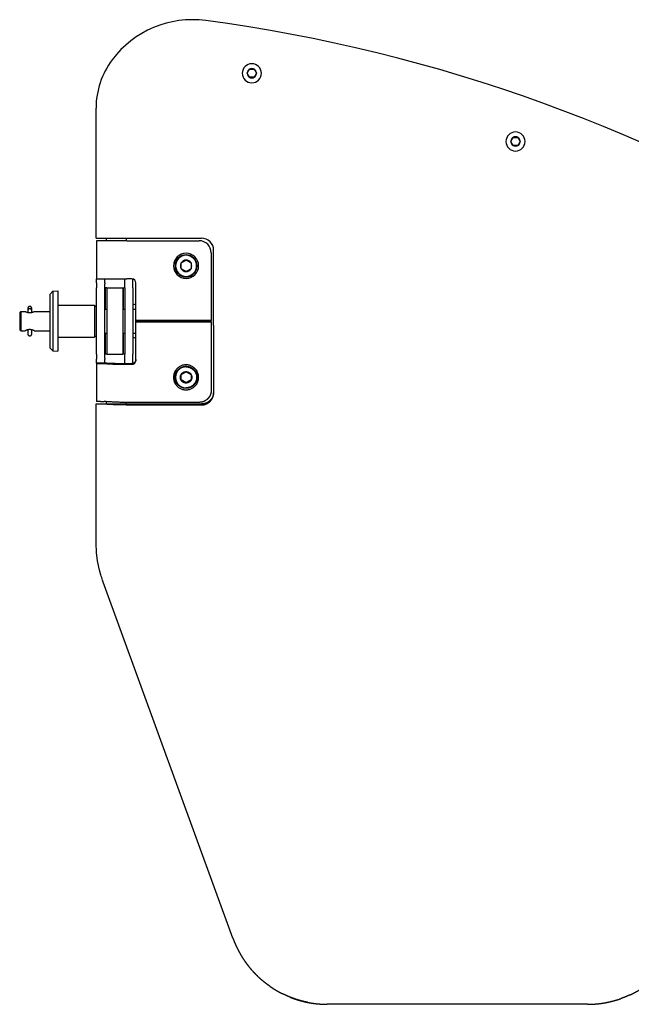
# Model space of a CAD drawing. Extents: x -1012 to 1872, y -1264 to 829.
# Drawn here: x -898 to -593, y -1145 to -655 of the extents above; entities that cross this region are included whole.
import ezdxf

# ---------------------------------------------------------------- set-up
doc = ezdxf.new("R2010")
doc.units = 0
doc.header["$LTSCALE"] = 25.4
doc.layers.add('DATA', color=7, linetype='CONTINUOUS')

# ---------------------------------------------------------------- blocks, each defined once
blk = doc.blocks.new('____-4-1')
at = {"layer": 'DATA', "color": 17, "linetype": 'CONTINUOUS'}
for p, q in [((-784.57, -682.12), (-783.41, -680.12)), ((-783.41, -680.12), (-781.1, -680.12)), ((-781.1, -680.12), (-779.95, -682.12)), ((-783.41, -684.12), (-784.57, -682.12)), ((-781.1, -684.12), (-783.41, -684.12)), ((-779.95, -682.12), (-781.1, -684.12)), ((-653.37, -716.05), (-652.21, -714.05)), ((-652.21, -714.05), (-649.9, -714.05)), ((-649.9, -714.05), (-648.75, -716.05)), ((-652.21, -718.05), (-653.37, -716.05)), ((-649.9, -718.05), (-652.21, -718.05)), ((-648.75, -716.05), (-649.9, -718.05)), ((-817.46, -776.51), (-814.98, -775.08)), ((-817.46, -779.37), (-817.46, -776.51)), ((-814.98, -775.08), (-812.5, -776.51)), ((-812.5, -776.51), (-812.5, -779.37)), ((-814.98, -780.8), (-817.46, -779.37)), ((-812.5, -779.37), (-814.98, -780.8)), ((-893.78, -800.91), (-893.78, -801.09)), ((-893.78, -800.91), (-893.78, -801.09)), ((-891.78, -801.09), (-891.78, -799.14)), ((-891.78, -801.09), (-891.78, -800.3)), ((-893.78, -809.8), (-893.78, -810.59)), ((-891.78, -810.59), (-891.78, -809.8)), ((-891.78, -810.95), (-891.78, -809.8)), ((-891.78, -810.95), (-891.78, -810.95)), ((-891.78, -811.57), (-891.78, -811.31)), ((-817.46, -834.85), (-817.46, -832)), ((-812.5, -832), (-812.5, -834.85))]:
    blk.add_line(p, q, dxfattribs=at)
at = {"layer": 'DATA', "color": 17, "linetype": 'CONTINUOUS', "flags": 128}
for points in [[(-839.63, -805.39), (-839.63, -805.38, -0.020348), (-839.62, -805.15), (-839.61, -805.14)], [(-892.06, -811.28), (-892.06, -811.28, 0.034519), (-891.97, -811.17), (-891.97, -811.17)], [(-817.46, -834.85, -0.006667), (-817.49, -834.79), (-817.54, -834.7, -0.040588), (-817.65, -834.46), (-817.7, -834.33, -0.055879), (-817.82, -833.79), (-817.82, -833.75, -0.056633), (-817.82, -833.11), (-817.82, -833.07, -0.05585), (-817.7, -832.53), (-817.68, -832.49, -0.040577), (-817.49, -832.07), (-817.49, -832.07, -0.006653), (-817.46, -832)], [(-812.5, -832, -0.006667), (-812.47, -832.07), (-812.42, -832.16, -0.040588), (-812.31, -832.4), (-812.27, -832.53, -0.055879), (-812.14, -833.07), (-812.14, -833.11, -0.056633), (-812.14, -833.75), (-812.14, -833.79, -0.05585), (-812.27, -834.33), (-812.28, -834.37, -0.040577), (-812.47, -834.79), (-812.47, -834.79, -0.006653), (-812.5, -834.85)], [(-856.16, -935.38, -0.004349), (-856.51, -934.4), (-856.77, -933.66, -0.017444), (-857.53, -931.16), (-858.01, -929.38, -0.034974), (-859.21, -923.21), (-859.33, -922.17, -0.026166), (-859.77, -915.91, -0.004352), (-859.78, -914.86)]]:
    blk.add_lwpolyline(points, format="xyb", dxfattribs=at)
at = {"layer": 'DATA', "color": 17, "linetype": 'CONTINUOUS'}
for points in [[(-859.78, -764.19, 287.64), (-859.78, -699.44, 287.64)], [(-859.78, -764.19, 287.64), (-844.78, -764.19, 287.64)], [(-854.78, -764.19, 287.64), (-854.78, -765.44, 287.64)], [(-844.78, -764.19, 287.64), (-807.28, -764.19, 287.64)], [(-844.78, -764.19, 287.64), (-844.78, -765.44, 287.64)], [(-859.48, -765.44, 287.64), (-859.48, -784.44, 287.64)], [(-844.48, -765.44, 287.64), (-859.48, -765.44, 287.64)], [(-844.48, -765.44, 287.64), (-808.48, -765.44, 287.64)], [(-802.48, -771.44, 287.64), (-802.48, -784.44, 287.64)], [(-801.28, -803.26, 287.64), (-801.28, -770.19, 287.64)], [(-859.48, -786.44, 287.64), (-859.48, -784.44, 287.64)], [(-859.48, -784.44, 287.64), (-844.48, -784.44, 287.64)], [(-859.48, -786.44, 287.64), (-859.48, -786.94, 287.64)], [(-859.48, -786.94, 287.64), (-859.48, -788.94, 287.64)], [(-855.48, -786.44, 287.64), (-855.48, -784.44, 287.64)], [(-855.48, -786.44, 287.64), (-855.48, -786.94, 287.64)], [(-855.48, -788.94, 287.64), (-855.48, -786.94, 287.64)], [(-845.48, -786.94, 287.64), (-845.48, -784.44, 287.64)], [(-845.48, -788.94, 287.64), (-845.48, -786.94, 287.64)], [(-841.98, -784.44, 287.64), (-844.48, -784.44, 287.64)], [(-841.48, -786.94, 287.64), (-841.48, -784.51, 287.64)], [(-841.48, -788.94, 287.64), (-841.48, -786.94, 287.64)], [(-839.98, -805.14, 287.64), (-839.98, -786.44, 287.64)], [(-802.48, -784.44, 287.64), (-802.48, -805.14, 287.64)], [(-881.28, -790.57, 287.64), (-882.78, -792.15, 287.64)], [(-882.78, -792.15, 287.64), (-882.78, -818.73, 287.64)], [(-881.28, -790.57, 287.64), (-878.78, -790.44, 287.64)], [(-881.28, -790.57, 287.64), (-881.28, -820.31, 287.64)], [(-878.78, -790.44, 287.64), (-878.78, -820.44, 287.64)], [(-859.48, -821.94, 287.64), (-859.48, -788.94, 287.64)], [(-855.48, -821.94, 287.64), (-855.48, -788.94, 287.64)], [(-855.08, -790.94, 287.64), (-855.08, -788.94, 287.64)], [(-854.48, -788.94, 287.64), (-855.08, -788.94, 287.64)], [(-855.08, -799.44, 287.64), (-855.08, -790.94, 287.64)], [(-854.48, -788.94, 287.64), (-854.48, -821.94, 287.64)], [(-854.48, -788.94, 287.64), (-846.48, -788.94, 287.64)], [(-846.48, -788.94, 287.64), (-846.48, -821.94, 287.64)], [(-846.08, -790.94, 287.64), (-846.08, -788.94, 287.64)], [(-845.48, -788.94, 287.64), (-846.08, -788.94, 287.64)], [(-846.08, -799.44, 287.64), (-846.08, -790.94, 287.64)], [(-845.48, -788.94, 287.64), (-845.48, -821.94, 287.64)], [(-841.48, -788.94, 287.64), (-841.48, -821.94, 287.64)], [(-878.78, -797.44, 287.64), (-860.48, -797.44, 287.64)], [(-860.48, -797.44, 287.64), (-860.48, -813.44, 287.64)], [(-860.48, -797.98, 287.64), (-859.48, -797.98, 287.64)], [(-897.28, -800.64, 287.64), (-897.78, -801.14, 287.64)], [(-897.78, -801.14, 287.64), (-897.78, -809.74, 287.64)], [(-897.28, -800.64, 287.64), (-895.03, -800.64, 287.64)], [(-897.28, -800.64, 287.64), (-897.28, -810.24, 287.64)], [(-890.53, -800.64, 287.64), (-882.78, -800.64, 287.64)], [(-855.48, -799.44, 287.64), (-854.48, -799.44, 287.64)], [(-846.48, -799.44, 287.64), (-845.48, -799.44, 287.64)], [(-841.48, -799.44, 287.64), (-839.98, -799.44, 287.64)], [(-801.28, -807.62, 287.64), (-801.28, -803.26, 287.64)], [(-802.48, -805.14, 287.64), (-839.98, -805.14, 287.64)], [(-839.98, -805.39, 287.64), (-802.48, -805.39, 287.64)], [(-839.98, -805.73, 287.64), (-839.98, -805.39, 287.64)], [(-839.98, -824.96, 287.64), (-839.98, -805.73, 287.64)], [(-839.98, -805.73, 287.64), (-802.48, -805.73, 287.64)], [(-839.28, -805.14, 287.64), (-839.28, -805.39, 287.64)], [(-802.48, -805.73, 287.64), (-802.48, -805.39, 287.64)], [(-802.48, -805.73, 287.64), (-802.48, -826.95, 287.64)], [(-801.28, -807.62, 287.64), (-801.28, -841.19, 287.64)], [(-897.28, -810.24, 287.64), (-897.78, -809.74, 287.64)], [(-897.28, -810.24, 287.64), (-895.03, -810.24, 287.64)], [(-890.53, -810.24, 287.64), (-882.78, -810.24, 287.64)], [(-860.48, -812.9, 287.64), (-859.48, -812.9, 287.64)], [(-855.48, -811.44, 287.64), (-854.48, -811.44, 287.64)], [(-855.08, -819.94, 287.64), (-855.08, -811.44, 287.64)], [(-846.48, -811.44, 287.64), (-845.48, -811.44, 287.64)], [(-846.08, -819.94, 287.64), (-846.08, -811.44, 287.64)], [(-841.48, -811.44, 287.64), (-839.98, -811.44, 287.64)], [(-878.78, -813.44, 287.64), (-860.48, -813.44, 287.64)], [(-881.28, -820.31, 287.64), (-882.78, -818.73, 287.64)], [(-881.28, -820.31, 287.64), (-878.78, -820.44, 287.64)], [(-859.48, -821.94, 287.64), (-859.48, -823.94, 287.64)], [(-855.48, -823.94, 287.64), (-855.48, -821.94, 287.64)], [(-855.08, -821.94, 287.64), (-855.08, -819.94, 287.64)], [(-854.48, -821.94, 287.64), (-855.08, -821.94, 287.64)], [(-854.48, -821.94, 287.64), (-846.48, -821.94, 287.64)], [(-846.08, -821.94, 287.64), (-846.08, -819.94, 287.64)], [(-845.48, -821.94, 287.64), (-846.08, -821.94, 287.64)], [(-845.48, -823.94, 287.64), (-845.48, -821.94, 287.64)], [(-841.48, -823.94, 287.64), (-841.48, -821.94, 287.64)], [(-859.48, -823.94, 287.64), (-859.48, -824.44, 287.64)], [(-859.48, -826.44, 287.64), (-859.48, -824.44, 287.64)], [(-859.48, -826.44, 287.64), (-859.48, -845.44, 287.64)], [(-856.75, -826.44, 287.64), (-859.48, -826.44, 287.64)], [(-855.48, -823.94, 287.64), (-855.48, -824.44, 287.64)], [(-855.48, -826.42, 287.64), (-855.48, -824.44, 287.64)], [(-845.48, -826.6, 287.64), (-845.48, -823.94, 287.64)], [(-844.48, -826.61, 287.64), (-841.98, -826.61, 287.64)], [(-844.48, -826.95, 287.64), (-841.98, -826.95, 287.64)], [(-841.48, -826.54, 287.64), (-841.48, -823.94, 287.64)], [(-802.48, -826.95, 287.64), (-802.48, -839.9, 287.64)], [(-814.98, -836.15, 287.64), (-817.46, -834.72, 287.64)], [(-812.5, -834.72, 287.64), (-814.98, -836.15, 287.64)], [(-814.98, -836.28, 287.64), (-814.98, -836.15, 287.64)], [(-859.78, -914.86, 287.64), (-859.78, -846.69, 287.64)], [(-859.78, -846.69, 287.64), (-856.39, -846.69, 287.64)], [(-856.39, -846.69, 287.64), (-844.78, -846.69, 287.64)], [(-854.78, -845.52, 287.64), (-854.78, -846.69, 287.64)], [(-844.78, -846.69, 287.64), (-844.78, -845.88, 287.64)], [(-844.78, -846.69, 287.64), (-807.28, -846.69, 287.64)], [(-844.78, -847.17, 287.64), (-807.28, -847.17, 287.64)], [(-808.48, -845.88, 287.64), (-844.48, -845.88, 287.64)], [(-791.68, -1112.54, 287.64), (-856.16, -935.38, 287.64)], [(-791.68, -1112.54, 287.64), (-791.71, -1112.47, 287.64)], [(-615.22, -1145.44, 287.64), (-744.7, -1145.44, 287.64)]]:
    blk.add_polyline3d(points, dxfattribs=at)
for centre, radius, start, end in [((-811.78, -705.44), 50, 82.4308, 143.1301), ((-910.57, -1448.91), 800, 57.64432, 82.43078), ((-819.78, -699.44), 40, 143.1301, 180), ((-782.26, -682.12), 4.75, 360, 180), ((-782.26, -682.12), 2.31, 120, 180), ((-782.26, -682.12), 2.31, 60, 120), ((-782.26, -682.12), 2.31, 0, 60), ((-782.26, -682.12), 4.75, 180, 360), ((-782.26, -682.12), 2.31, 180, 240), ((-782.26, -682.12), 2.31, 240, 300), ((-782.26, -682.12), 2.31, 300, 0), ((-651.06, -716.05), 4.75, 360, 180), ((-651.06, -716.05), 2.31, 120, 180), ((-651.06, -716.05), 2.31, 60, 120), ((-651.06, -716.05), 2.31, 0, 60), ((-651.06, -716.05), 4.75, 180, 360), ((-651.06, -716.05), 2.31, 180, 240), ((-651.06, -716.05), 2.31, 240, 300), ((-651.06, -716.05), 2.31, 300, 0), ((-807.28, -770.19), 6, 0, 90), ((-808.48, -771.44), 6, 0, 90), ((-814.98, -777.94), 6.25, 90, 270), ((-814.98, -777.94), 5.5, 90, 270), ((-814.98, -777.94), 5.25, 90, 270), ((-814.98, -777.94), 6.25, 270, 90), ((-814.98, -777.94), 5.5, 270, 90), ((-814.98, -777.94), 5.25, 270, 90), ((-814.98, -777.94), 2.86, 150, 210), ((-814.98, -777.94), 2.86, 90, 150), ((-814.98, -777.94), 2.86, 30, 90), ((-814.98, -777.94), 2.86, 330, 30), ((-814.98, -777.94), 2.86, 210, 270), ((-814.98, -777.94), 2.86, 270, 330), ((-841.98, -786.44), 2, 0, 90), ((-841.18, -797.65), 0.3, 104.7925, 180), ((-839.98, -802.19), 5, 90, 104.7925), ((-841.18, -813.24), 0.3, 180, 255.2075), ((-839.98, -808.69), 5, 255.2075, 270)]:
    blk.add_arc(centre, radius, start, end, dxfattribs=at)
for points, knots in [([(-892.78, -798.14), (-892.81, -798.14), (-892.87, -798.14), (-892.91, -798.15), (-892.96, -798.15), (-893.01, -798.16), (-893.05, -798.17), (-893.09, -798.19), (-893.14, -798.2), (-893.18, -798.22), (-893.22, -798.24), (-893.27, -798.26), (-893.31, -798.29), (-893.35, -798.31), (-893.39, -798.34), (-893.42, -798.37), (-893.46, -798.4), (-893.49, -798.44), (-893.53, -798.47), (-893.56, -798.51), (-893.58, -798.54), (-893.6, -798.57), (-893.62, -798.59), (-893.65, -798.64), (-893.67, -798.68), (-893.69, -798.72), (-893.71, -798.76), (-893.73, -798.81), (-893.74, -798.85), (-893.75, -798.9), (-893.76, -798.94), (-893.77, -798.99), (-893.78, -799.05), (-893.78, -799.09), (-893.78, -799.12), (-893.78, -799.23), (-893.78, -799.32), (-893.78, -799.32), (-893.78, -799.32)], [0, 0, 0, 1, 2, 3, 4, 5, 6, 7, 8, 9, 10, 11, 12, 13, 14, 15, 16, 17, 18, 19, 20, 21, 22, 23, 24, 25, 26, 27, 28, 29, 30, 31, 32, 33, 34, 35, 35, 36, 36, 36]), ([(-891.78, -799.93), (-891.78, -799.9), (-891.78, -799.81), (-891.78, -799.71), (-891.78, -799.53), (-891.78, -799.4), (-891.78, -799.26), (-891.78, -799.1), (-891.78, -799.06), (-891.79, -799.02), (-891.79, -798.97), (-891.8, -798.93), (-891.81, -798.89), (-891.82, -798.84), (-891.84, -798.79), (-891.86, -798.74), (-891.88, -798.7), (-891.91, -798.65), (-891.93, -798.61), (-891.96, -798.57), (-891.99, -798.52), (-892.02, -798.48), (-892.06, -798.44), (-892.1, -798.41), (-892.13, -798.38), (-892.17, -798.35), (-892.21, -798.32), (-892.25, -798.29), (-892.3, -798.26), (-892.34, -798.24), (-892.39, -798.22), (-892.44, -798.2), (-892.49, -798.18), (-892.54, -798.17), (-892.59, -798.16), (-892.64, -798.15), (-892.69, -798.14), (-892.75, -798.14), (-892.78, -798.14), (-892.78, -798.14), (-892.78, -798.14)], [0, 0, 0, 1, 2, 3, 4, 5, 6, 7, 8, 9, 10, 11, 12, 13, 14, 15, 16, 17, 18, 19, 20, 21, 22, 23, 24, 25, 26, 27, 28, 29, 30, 31, 32, 33, 34, 35, 36, 37, 37, 38, 38, 38]), ([(-895.03, -800.64), (-895.02, -800.65), (-895, -800.66), (-894.96, -800.67), (-894.9, -800.7), (-894.77, -800.76), (-894.64, -800.81), (-894.55, -800.85), (-894.46, -800.88), (-894.32, -800.93), (-894.17, -800.98), (-894.06, -801.01), (-893.93, -801.05), (-893.84, -801.07), (-893.73, -801.1), (-893.58, -801.13), (-893.44, -801.15), (-893.3, -801.17), (-893.15, -801.19), (-893.04, -801.19), (-892.97, -801.2), (-892.89, -801.2), (-892.86, -801.2), (-892.82, -801.2), (-892.78, -801.2)], [0, 0, 0, 1, 2, 3, 4, 5, 6, 7, 8, 9, 10, 11, 12, 13, 14, 15, 16, 17, 18, 19, 20, 21, 21, 22, 22, 22]), ([(-893.78, -799.14), (-893.78, -799.37), (-893.78, -799.59), (-893.78, -800.15), (-893.78, -800.71)], [0, 0, 0, 1, 1, 2, 2, 2]), ([(-892.78, -799.3), (-892.82, -799.3), (-892.89, -799.3), (-892.94, -799.31), (-892.99, -799.32), (-893.04, -799.33), (-893.1, -799.35), (-893.15, -799.37), (-893.2, -799.39), (-893.25, -799.41), (-893.29, -799.44), (-893.34, -799.46), (-893.37, -799.49), (-893.41, -799.52), (-893.45, -799.55), (-893.49, -799.59), (-893.52, -799.63), (-893.56, -799.66), (-893.58, -799.7), (-893.61, -799.73), (-893.63, -799.77), (-893.66, -799.82), (-893.68, -799.87), (-893.71, -799.91), (-893.72, -799.96), (-893.74, -800.01), (-893.75, -800.05), (-893.76, -800.09), (-893.77, -800.14), (-893.78, -800.19), (-893.78, -800.23), (-893.78, -800.27), (-893.78, -800.35), (-893.78, -800.55), (-893.78, -800.83), (-893.78, -801.09), (-893.78, -801.09), (-893.78, -801.09)], [0, 0, 0, 1, 2, 3, 4, 5, 6, 7, 8, 9, 10, 11, 12, 13, 14, 15, 16, 17, 18, 19, 20, 21, 22, 23, 24, 25, 26, 27, 28, 29, 30, 31, 32, 33, 34, 34, 35, 35, 35]), ([(-893.78, -799.57), (-893.78, -799.75), (-893.78, -799.93), (-893.78, -799.93), (-893.78, -799.93)], [0, 0, 0, 1, 1, 2, 2, 2]), ([(-893.78, -800.21), (-893.78, -800.44), (-893.78, -800.67), (-893.78, -800.68), (-893.78, -800.68)], [0, 0, 0, 1, 1, 2, 2, 2]), ([(-891.78, -801.09), (-891.78, -800.83), (-891.78, -800.57), (-891.78, -800.39), (-891.78, -800.3), (-891.78, -800.28), (-891.78, -800.24), (-891.79, -800.19), (-891.79, -800.13), (-891.8, -800.08), (-891.81, -800.04), (-891.82, -800), (-891.84, -799.95), (-891.86, -799.9), (-891.88, -799.85), (-891.91, -799.81), (-891.93, -799.77), (-891.96, -799.73), (-891.99, -799.69), (-892.02, -799.65), (-892.05, -799.61), (-892.09, -799.57), (-892.13, -799.54), (-892.17, -799.5), (-892.2, -799.48), (-892.23, -799.46), (-892.28, -799.43), (-892.32, -799.41), (-892.37, -799.38), (-892.42, -799.36), (-892.46, -799.35), (-892.49, -799.34), (-892.54, -799.32), (-892.59, -799.31), (-892.64, -799.3), (-892.7, -799.3), (-892.75, -799.3), (-892.78, -799.3), (-892.78, -799.3), (-892.78, -799.3)], [0, 0, 0, 1, 2, 3, 4, 5, 6, 7, 8, 9, 10, 11, 12, 13, 14, 15, 16, 17, 18, 19, 20, 21, 22, 23, 24, 25, 26, 27, 28, 29, 30, 31, 32, 33, 34, 35, 36, 36, 37, 37, 37]), ([(-892.78, -801.2), (-892.73, -801.2), (-892.65, -801.2), (-892.54, -801.2), (-892.39, -801.18), (-892.25, -801.17), (-892.14, -801.15), (-892.04, -801.14), (-891.94, -801.12), (-891.87, -801.11), (-891.76, -801.08), (-891.63, -801.05), (-891.5, -801.01), (-891.39, -800.98), (-891.28, -800.94), (-891.16, -800.9), (-891.06, -800.87), (-890.93, -800.82), (-890.78, -800.75), (-890.68, -800.71), (-890.63, -800.69), (-890.59, -800.67), (-890.56, -800.66), (-890.55, -800.65), (-890.54, -800.65), (-890.53, -800.64)], [0, 0, 0, 1, 2, 3, 4, 5, 6, 7, 8, 9, 10, 11, 12, 13, 14, 15, 16, 17, 18, 19, 20, 21, 22, 22, 23, 23, 23]), ([(-892.78, -809.68), (-892.83, -809.68), (-892.91, -809.68), (-893.02, -809.69), (-893.17, -809.7), (-893.31, -809.72), (-893.42, -809.73), (-893.52, -809.75), (-893.62, -809.76), (-893.69, -809.78), (-893.8, -809.8), (-893.93, -809.84), (-894.06, -809.87), (-894.17, -809.91), (-894.28, -809.94), (-894.4, -809.98), (-894.51, -810.02), (-894.63, -810.07), (-894.78, -810.13), (-894.88, -810.17), (-894.93, -810.2), (-894.97, -810.21), (-895, -810.23), (-895.01, -810.23), (-895.02, -810.24), (-895.03, -810.24)], [0, 0, 0, 1, 2, 3, 4, 5, 6, 7, 8, 9, 10, 11, 12, 13, 14, 15, 16, 17, 18, 19, 20, 21, 22, 22, 23, 23, 23]), ([(-893.78, -809.8), (-893.78, -810.24), (-893.78, -810.69), (-893.78, -810.88), (-893.78, -810.95), (-893.78, -810.95), (-893.78, -810.95)], [0, 0, 0, 1, 1, 2, 2, 3, 3, 3]), ([(-893.78, -810.95), (-893.78, -811.01), (-893.78, -811.1), (-893.78, -811.17), (-893.78, -811.38), (-893.78, -811.48), (-893.78, -811.63), (-893.78, -811.77), (-893.78, -811.82), (-893.77, -811.87), (-893.77, -811.91), (-893.76, -811.95), (-893.75, -812), (-893.73, -812.05), (-893.72, -812.1), (-893.7, -812.15), (-893.67, -812.2), (-893.65, -812.24), (-893.63, -812.28), (-893.6, -812.32), (-893.57, -812.36), (-893.53, -812.4), (-893.5, -812.44), (-893.46, -812.48), (-893.43, -812.51), (-893.4, -812.54), (-893.35, -812.57), (-893.31, -812.6), (-893.26, -812.62), (-893.22, -812.65), (-893.18, -812.66), (-893.14, -812.68), (-893.09, -812.7), (-893.04, -812.71), (-892.99, -812.72), (-892.94, -812.73), (-892.89, -812.74), (-892.84, -812.75), (-892.8, -812.75), (-892.78, -812.75), (-892.78, -812.75), (-892.78, -812.75)], [0, 0, 0, 1, 2, 3, 4, 5, 6, 7, 8, 9, 10, 11, 12, 13, 14, 15, 16, 17, 18, 19, 20, 21, 22, 23, 24, 25, 26, 27, 28, 29, 30, 31, 32, 33, 34, 35, 36, 37, 38, 38, 39, 39, 39]), ([(-890.53, -810.24), (-890.54, -810.24), (-890.57, -810.23), (-890.6, -810.21), (-890.66, -810.18), (-890.79, -810.12), (-890.92, -810.07), (-891.01, -810.04), (-891.1, -810), (-891.24, -809.95), (-891.39, -809.91), (-891.5, -809.87), (-891.63, -809.84), (-891.72, -809.81), (-891.83, -809.79), (-891.98, -809.76), (-892.12, -809.73), (-892.27, -809.71), (-892.41, -809.7), (-892.52, -809.69), (-892.59, -809.69), (-892.67, -809.68), (-892.7, -809.68), (-892.74, -809.68), (-892.78, -809.68)], [0, 0, 0, 1, 2, 3, 4, 5, 6, 7, 8, 9, 10, 11, 12, 13, 14, 15, 16, 17, 18, 19, 20, 21, 21, 22, 22, 22]), ([(-892.78, -812.75), (-892.76, -812.75), (-892.71, -812.75), (-892.66, -812.74), (-892.61, -812.73), (-892.56, -812.72), (-892.51, -812.71), (-892.46, -812.69), (-892.41, -812.68), (-892.36, -812.66), (-892.32, -812.63), (-892.27, -812.61), (-892.23, -812.58), (-892.19, -812.55), (-892.15, -812.53), (-892.11, -812.49), (-892.07, -812.46), (-892.04, -812.42), (-892, -812.38), (-891.97, -812.34), (-891.94, -812.29), (-891.91, -812.25), (-891.89, -812.2), (-891.87, -812.15), (-891.85, -812.1), (-891.83, -812.06), (-891.82, -812.01), (-891.8, -811.97), (-891.79, -811.92), (-891.79, -811.87), (-891.78, -811.82), (-891.78, -811.77), (-891.78, -811.66), (-891.78, -811.48), (-891.78, -811.4), (-891.78, -811.31), (-891.78, -811.21), (-891.78, -811.1), (-891.78, -811), (-891.78, -810.95), (-891.78, -810.95), (-891.78, -810.95)], [0, 0, 0, 1, 2, 3, 4, 5, 6, 7, 8, 9, 10, 11, 12, 13, 14, 15, 16, 17, 18, 19, 20, 21, 22, 23, 24, 25, 26, 27, 28, 29, 30, 31, 32, 33, 34, 35, 36, 37, 38, 38, 39, 39, 39]), ([(-891.78, -810.95), (-891.78, -810.84), (-891.78, -809.8), (-891.78, -809.8), (-891.78, -809.8)], [0, 0, 0, 1, 1, 2, 2, 2]), ([(-859.48, -826.44), (-859.48, -826.44), (-859.48, -826.44), (-859.48, -826.44), (-859.48, -826.45), (-859.48, -826.45), (-859.47, -826.45), (-859.47, -826.45), (-859.46, -826.46), (-859.45, -826.46), (-859.44, -826.46), (-859.41, -826.47), (-859.38, -826.47), (-859.35, -826.47), (-859.31, -826.48), (-859.26, -826.48), (-859.21, -826.49), (-859.16, -826.49), (-859.07, -826.5), (-858.93, -826.5), (-858.77, -826.51), (-858.59, -826.52), (-858.39, -826.52), (-858.17, -826.53), (-857.93, -826.53), (-857.68, -826.53), (-857.4, -826.54), (-857.11, -826.54), (-856.8, -826.54), (-856.3, -826.54), (-855.77, -826.53), (-855.54, -826.53), (-855.53, -826.53), (-855.52, -826.53)], [0, 0, 0, 1, 2, 3, 4, 5, 6, 7, 8, 9, 10, 11, 12, 13, 14, 15, 16, 17, 18, 19, 20, 21, 22, 23, 24, 25, 26, 27, 28, 29, 30, 30, 31, 31, 31]), ([(-854.34, -826.38), (-854.64, -826.39), (-855.17, -826.41), (-855.5, -826.42), (-855.77, -826.43), (-856.08, -826.43), (-856.29, -826.44), (-856.43, -826.44), (-856.57, -826.44), (-856.68, -826.44), (-856.74, -826.44), (-856.75, -826.44), (-856.75, -826.44), (-856.75, -826.44)], [0, 0, 0, 1, 2, 3, 4, 5, 6, 7, 8, 9, 10, 10, 11, 11, 11]), ([(-854.34, -826.38), (-854.16, -826.37), (-853.85, -826.35), (-853.45, -826.34), (-852.88, -826.31), (-852.58, -826.3), (-852.58, -826.3), (-852.57, -826.3)], [0, 0, 0, 1, 2, 3, 4, 4, 5, 5, 5]), ([(-839.98, -824.61), (-839.98, -824.65), (-839.99, -825.01), (-840.17, -825.47), (-840.34, -825.76), (-840.56, -826.03), (-840.83, -826.25), (-841.12, -826.42), (-841.44, -826.54), (-841.75, -826.6), (-841.9, -826.6), (-841.94, -826.61), (-841.98, -826.61)], [0, 0, 0, 1, 2, 3, 4, 5, 6, 7, 8, 9, 9, 10, 10, 10]), ([(-814.98, -838.89), (-815.16, -838.89), (-816.18, -838.82), (-817.42, -838.34), (-818.32, -837.8), (-819.16, -837.01), (-819.88, -835.99), (-820.35, -834.76), (-820.52, -833.41), (-820.35, -832.06), (-819.88, -830.83), (-819.16, -829.8), (-817.94, -828.67), (-816.18, -828), (-815.35, -827.94), (-815.16, -827.93), (-814.98, -827.93)], [0, 0, 0, 1, 2, 3, 4, 5, 6, 7, 8, 9, 10, 11, 12, 13, 13, 14, 14, 14]), ([(-814.98, -827.93), (-814.8, -827.93), (-813.78, -828), (-812.54, -828.47), (-811.64, -829.02), (-810.8, -829.8), (-810.09, -830.83), (-809.61, -832.06), (-809.44, -833.41), (-809.61, -834.76), (-810.09, -835.99), (-810.8, -837.01), (-812.02, -838.14), (-813.78, -838.82), (-814.61, -838.87), (-814.8, -838.89), (-814.98, -838.89)], [0, 0, 0, 1, 2, 3, 4, 5, 6, 7, 8, 9, 10, 11, 12, 13, 13, 14, 14, 14]), ([(-817.46, -832), (-817.44, -831.97), (-817.3, -831.74), (-816.94, -831.33), (-816.42, -830.95), (-815.83, -830.69), (-815.29, -830.59), (-815.06, -830.58), (-815.02, -830.58), (-814.98, -830.58)], [0, 0, 0, 1, 2, 3, 4, 5, 6, 6, 7, 7, 7]), ([(-814.98, -828.2), (-814.81, -828.2), (-813.83, -828.26), (-812.65, -828.72), (-811.79, -829.24), (-810.99, -829.99), (-810.31, -830.97), (-809.85, -832.14), (-809.69, -833.43), (-809.85, -834.72), (-810.31, -835.89), (-810.99, -836.87), (-812.15, -837.95), (-813.84, -838.59), (-814.63, -838.65), (-814.81, -838.66), (-814.98, -838.66)], [0, 0, 0, 1, 2, 3, 4, 5, 6, 7, 8, 9, 10, 11, 12, 13, 13, 14, 14, 14]), ([(-814.98, -830.58), (-814.94, -830.58), (-814.67, -830.59), (-814.13, -830.69), (-813.54, -830.95), (-813.02, -831.33), (-812.66, -831.74), (-812.54, -831.94), (-812.52, -831.97), (-812.5, -832)], [0, 0, 0, 1, 2, 3, 4, 5, 6, 6, 7, 7, 7]), ([(-814.98, -836.28), (-815.02, -836.28), (-815.29, -836.27), (-815.83, -836.17), (-816.42, -835.91), (-816.94, -835.53), (-817.3, -835.12), (-817.42, -834.92), (-817.44, -834.89), (-817.46, -834.85)], [0, 0, 0, 1, 2, 3, 4, 5, 6, 6, 7, 7, 7]), ([(-812.5, -834.85), (-812.52, -834.89), (-812.66, -835.12), (-813.02, -835.53), (-813.54, -835.91), (-814.13, -836.17), (-814.67, -836.27), (-814.9, -836.28), (-814.94, -836.28), (-814.98, -836.28)], [0, 0, 0, 1, 2, 3, 4, 5, 6, 6, 7, 7, 7]), ([(-802.48, -839.9), (-802.48, -840.07), (-802.53, -840.93), (-802.94, -842.3), (-803.5, -843.26), (-803.97, -843.86), (-804.78, -844.67), (-806.07, -845.43), (-807.45, -845.83), (-808.15, -845.87), (-808.31, -845.88), (-808.48, -845.88)], [0, 0, 0, 1, 2, 3, 4, 5, 6, 7, 8, 8, 9, 9, 9]), ([(-801.28, -840.72), (-801.28, -840.88), (-801.33, -841.74), (-801.74, -843.11), (-802.3, -844.07), (-802.77, -844.67), (-803.58, -845.48), (-804.87, -846.24), (-806.25, -846.64), (-806.95, -846.68), (-807.11, -846.69), (-807.28, -846.69)], [0, 0, 0, 1, 2, 3, 4, 5, 6, 7, 8, 8, 9, 9, 9]), ([(-854.8, -845.52), (-855.06, -845.53), (-855.52, -845.53), (-855.94, -845.54), (-856.31, -845.54), (-856.66, -845.54), (-857.02, -845.54), (-857.36, -845.54), (-857.68, -845.53), (-857.97, -845.53), (-858.19, -845.53), (-858.39, -845.52), (-858.62, -845.52), (-858.77, -845.51), (-858.91, -845.5), (-859.03, -845.5), (-859.11, -845.49), (-859.18, -845.49), (-859.24, -845.48), (-859.29, -845.48), (-859.34, -845.47), (-859.37, -845.47), (-859.4, -845.47), (-859.42, -845.46), (-859.43, -845.46), (-859.45, -845.46), (-859.46, -845.46), (-859.46, -845.45), (-859.47, -845.45), (-859.47, -845.45), (-859.48, -845.45), (-859.48, -845.45), (-859.48, -845.45), (-859.48, -845.44), (-859.48, -845.44), (-859.48, -845.44), (-859.48, -845.44)], [0, 0, 0, 1, 2, 3, 4, 5, 6, 7, 8, 9, 10, 11, 12, 13, 14, 15, 16, 17, 18, 19, 20, 21, 22, 23, 24, 25, 26, 27, 28, 29, 30, 31, 32, 33, 33, 34, 34, 34]), ([(-844.78, -847.17), (-845.05, -847.17), (-849.47, -847.17), (-854.82, -846.85), (-856.03, -846.73), (-856.21, -846.71), (-856.39, -846.69)], [0, 0, 0, 1, 2, 3, 3, 4, 4, 4]), ([(-844.48, -845.88), (-844.71, -845.88), (-848.57, -845.88), (-853.32, -845.64), (-854.46, -845.55), (-854.63, -845.54), (-854.8, -845.52)], [0, 0, 0, 1, 2, 3, 3, 4, 4, 4]), ([(-791.68, -1112.55), (-791.67, -1112.58), (-791.27, -1113.65), (-790.62, -1115.22), (-790.14, -1116.29), (-789.48, -1117.69), (-788.77, -1119.06), (-788.2, -1120.09), (-787.61, -1121.11), (-786.99, -1122.12), (-786.35, -1123.11), (-785.69, -1124.08), (-785, -1125.04), (-784.29, -1125.98), (-783.56, -1126.9), (-782.81, -1127.81), (-782.04, -1128.7), (-781.23, -1129.58), (-780.4, -1130.45), (-779.55, -1131.3), (-778.3, -1132.49), (-777.44, -1133.22), (-777.42, -1133.25), (-777.39, -1133.27)], [0, 0, 0, 1, 2, 3, 4, 5, 6, 7, 8, 9, 10, 11, 12, 13, 14, 15, 16, 17, 18, 19, 20, 20, 21, 21, 21]), ([(-773.18, -1136.54), (-773.52, -1136.3), (-774.31, -1135.73), (-775.22, -1135.05), (-776.11, -1134.35), (-776.96, -1133.64), (-777.36, -1133.3), (-777.37, -1133.29), (-777.39, -1133.27)], [0, 0, 0, 1, 2, 3, 4, 5, 5, 6, 6, 6]), ([(-773.18, -1136.54), (-773.15, -1136.55), (-772.7, -1136.87), (-771.91, -1137.39), (-771.2, -1137.84), (-770.49, -1138.28), (-769.76, -1138.71), (-769.03, -1139.12), (-768.29, -1139.53), (-767.6, -1139.89), (-767.27, -1140.06), (-767.24, -1140.07), (-767.22, -1140.08)], [0, 0, 0, 1, 2, 3, 4, 5, 6, 7, 8, 9, 9, 10, 10, 10]), ([(-754.33, -1144.51), (-754.99, -1144.38), (-756.39, -1144.06), (-757.88, -1143.68), (-759.36, -1143.25), (-760.82, -1142.78), (-762.26, -1142.26), (-763.69, -1141.7), (-765.01, -1141.14), (-766.02, -1140.67), (-766.81, -1140.29), (-767.2, -1140.09), (-767.21, -1140.09), (-767.22, -1140.08)], [0, 0, 0, 1, 2, 3, 4, 5, 6, 7, 8, 9, 10, 10, 11, 11, 11]), ([(-594.08, -1140.75), (-594.51, -1140.95), (-595.35, -1141.32), (-596.22, -1141.69), (-597.1, -1142.05), (-598.11, -1142.43), (-598.68, -1142.63), (-598.69, -1142.63), (-598.69, -1142.63)], [0, 0, 0, 1, 2, 3, 4, 5, 5, 6, 6, 6]), ([(-594.08, -1140.75), (-593.53, -1140.5), (-592.49, -1139.98), (-591.7, -1139.56), (-590.9, -1139.13), (-590.12, -1138.69), (-589.61, -1138.38), (-589.35, -1138.23), (-589.33, -1138.22), (-589.32, -1138.21)], [0, 0, 0, 1, 2, 3, 4, 5, 6, 6, 7, 7, 7]), ([(-763.22, -1141.89), (-763.19, -1141.9), (-762.48, -1142.18), (-761.34, -1142.59), (-760.42, -1142.91), (-759.49, -1143.21), (-758.56, -1143.49), (-757.62, -1143.75), (-756.68, -1143.99), (-755.73, -1144.21), (-754.78, -1144.42), (-753.82, -1144.6), (-752.87, -1144.77), (-751.9, -1144.92), (-750.87, -1145.06), (-749.81, -1145.18), (-749.29, -1145.23), (-749.28, -1145.23), (-749.28, -1145.23)], [0, 0, 0, 1, 2, 3, 4, 5, 6, 7, 8, 9, 10, 11, 12, 13, 14, 15, 15, 16, 16, 16]), ([(-754.33, -1144.51), (-754.31, -1144.51), (-753.65, -1144.64), (-752.59, -1144.82), (-751.74, -1144.94), (-750.47, -1145.12), (-748.97, -1145.26), (-747.87, -1145.34), (-746.95, -1145.39), (-746.04, -1145.43), (-745.15, -1145.44), (-744.73, -1145.44), (-744.71, -1145.44), (-744.7, -1145.44)], [0, 0, 0, 1, 2, 3, 4, 5, 6, 7, 8, 9, 10, 10, 11, 11, 11]), ([(-615.22, -1145.44), (-615.19, -1145.44), (-614.13, -1145.44), (-612.58, -1145.37), (-611.55, -1145.31), (-610.52, -1145.22), (-609.49, -1145.11), (-608.27, -1144.96), (-607.06, -1144.77), (-606.04, -1144.59), (-605.03, -1144.39), (-603.54, -1144.07), (-601.91, -1143.64), (-600.6, -1143.26), (-599.33, -1142.85), (-598.73, -1142.64), (-598.71, -1142.64), (-598.69, -1142.63)], [0, 0, 0, 1, 2, 3, 4, 5, 6, 7, 8, 9, 10, 11, 12, 13, 14, 14, 15, 15, 15])]:
    blk.add_open_spline(points, degree=2, knots=knots, dxfattribs=at)
for points, weights in [([(-855.52, -826.53, 287.64), (-852.63, -826.8, 287.64), (-848.74, -826.95, 287.64), (-844.48, -826.95, 287.64)], [1, 0.943852648768, 0.943852648768, 1]), ([(-852.57, -826.3, 287.64), (-850.46, -826.5, 287.64), (-847.6, -826.61, 287.64), (-844.48, -826.61, 287.64)], [1, 0.943852648768, 0.943852648768, 1]), ([(-841.98, -826.95, 287.64), (-840.81, -826.95, 287.64), (-839.98, -826.13, 287.64), (-839.98, -824.96, 287.64)], [1, 0.804737854124, 0.804737854124, 1]), ([(-814.98, -827.2, 287.64), (-827.48, -827.2, 287.64), (-827.48, -839.66, 287.64), (-814.98, -839.66, 287.64)], [1, 0.333333333333, 0.333333333333, 1]), ([(-814.98, -839.66, 287.64), (-802.48, -839.66, 287.64), (-802.48, -827.2, 287.64), (-814.98, -827.2, 287.64)], [1, 0.333333333333, 0.333333333333, 1]), ([(-814.98, -828.2, 287.64), (-825.48, -828.2, 287.64), (-825.48, -838.66, 287.64), (-814.98, -838.66, 287.64)], [1, 0.333333333333, 0.333333333333, 1]), ([(-807.28, -847.17, 287.64), (-803.77, -847.17, 287.64), (-801.28, -844.7, 287.64), (-801.28, -841.19, 287.64)], [1, 0.804737854124, 0.804737854124, 1])]:
    blk.add_rational_spline(points, weights, degree=3, dxfattribs=at)
for points in [[(-817.46, -832), (-817.31, -831.92), (-817.05, -831.76), (-816.83, -831.63), (-816.61, -831.5), (-816.14, -831.23), (-815.67, -830.96), (-815.39, -830.8), (-815.1, -830.64), (-814.98, -830.58)], [(-814.98, -830.58), (-814.8, -830.68), (-814.52, -830.84), (-814.29, -830.96), (-813.82, -831.23), (-813.35, -831.5), (-813.14, -831.63), (-812.91, -831.76), (-812.65, -831.92), (-812.5, -832)], [(-814.98, -836.28), (-815.13, -836.19), (-815.39, -836.03), (-815.61, -835.9), (-815.83, -835.77), (-816.3, -835.5), (-816.77, -835.23), (-817.05, -835.08), (-817.34, -834.92), (-817.46, -834.85)], [(-812.5, -834.85), (-812.68, -834.95), (-812.97, -835.11), (-813.19, -835.23), (-813.66, -835.5), (-814.13, -835.77), (-814.35, -835.9), (-814.57, -836.03), (-814.83, -836.19), (-814.98, -836.28)]]:
    blk.add_open_spline(points, degree=2, dxfattribs=at)

msp = doc.modelspace()

# ---------------------------------------------------------------- block references
at = {"layer": 'DATA', "color": 17}
msp.add_blockref('____-4-1', (0, 0), dxfattribs=at)

doc.saveas('drawing.dxf')
